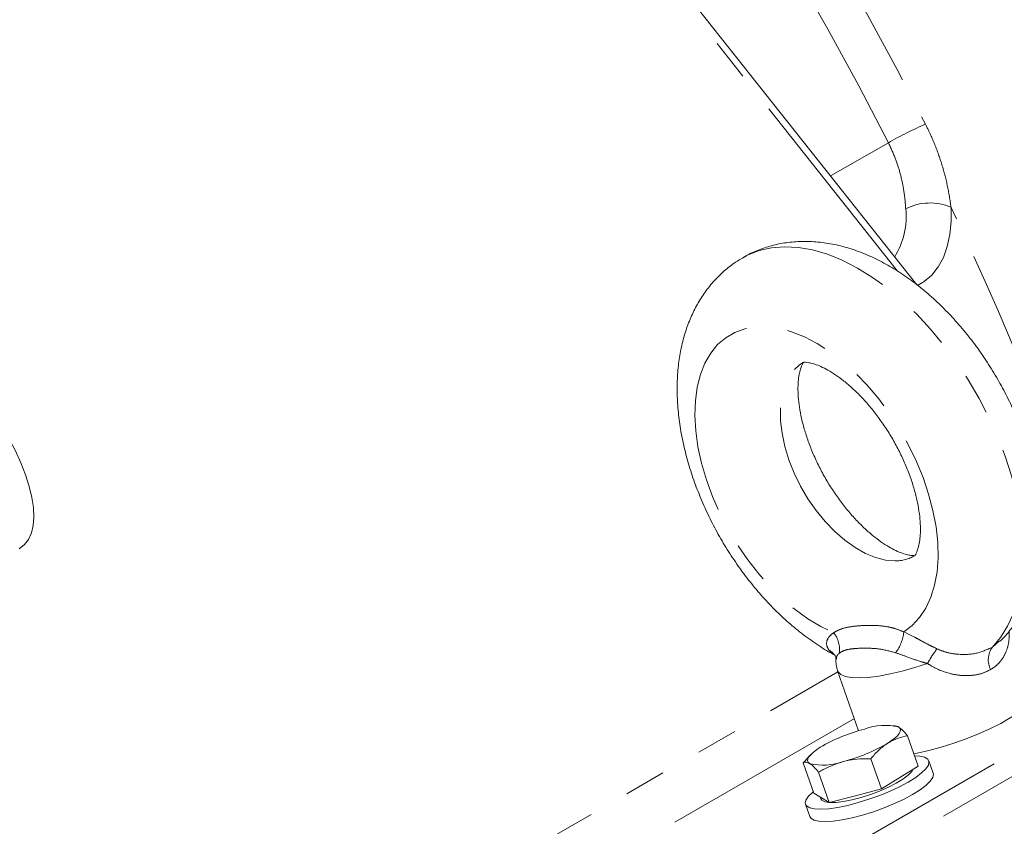
# Model space of a CAD drawing. Units: millimetres. Extents: x 11 to 1180, y 5 to 832.
# Drawn here: x 553 to 583, y 665 to 690 of the extents above; entities that cross this region are included whole.
import ezdxf

# ---------------------------------------------------------------- set-up
doc = ezdxf.new("R2010")
doc.units = ezdxf.units.MM
doc.linetypes.add('PHANTOM', pattern=[12.7, 6.35, -1.27, 1.27, -1.27, 1.27, -1.27])

msp = doc.modelspace()

# ---------------------------------------------------------------- linework, layer by layer
at = {"color": 7, "linetype": 'Continuous', "lineweight": 15}
for p, q in [((580.7505, 682.0194), (555.6485, 713.6709)), ((578.3272, 670.1968), (578.9704, 668.3678)), ((580.0909, 668.5222), (580.0348, 668.5292)), ((580.7938, 667.2887), (580.4676, 668.2162)), ((577.4325, 667.5551), (577.2762, 667.3874)), ((577.5096, 667.6412), (577.4291, 667.5582)), ((579.6666, 666.5852), (579.3404, 667.5127)), ((577.6024, 666.4599), (577.2762, 667.3874)), ((580.7938, 667.2887), (580.2302, 666.937)), ((581.2507, 667.0661), (581.1169, 667.4465)), ((578.0709, 666.1708), (577.7447, 667.0983)), ((580.2302, 666.937), (579.6666, 666.5852)), ((577.8366, 666.3154), (577.6024, 666.4599)), ((577.7957, 666.3406), (577.8151, 666.2854)), ((578.0709, 666.1708), (577.8366, 666.3154)), ((578.8688, 666.378), (578.0709, 666.1708)), ((579.6666, 666.5852), (578.8688, 666.378)), ((577.3434, 666.1195), (577.4772, 665.7391))]:
    msp.add_line(p, q, dxfattribs=at)
at = {"color": 8, "linetype": 'PHANTOM', "lineweight": 0}
for p, q in [((580.1625, 682.4303), (555.5147, 713.509)), ((578.1076, 685.3519), (579.8791, 686.3654)), ((583.0577, 670.9196), (583.2836, 671.1182)), ((532.2804, 643.5834), (578.3363, 670.1709)), ((544.6191, 645.1359), (586.5948, 669.368)), ((578.838, 668.7445), (532.1617, 641.7989)), ((587.0646, 668.9309), (545.0888, 644.6989))]:
    msp.add_line(p, q, dxfattribs=at)
at = {"color": 8, "linetype": 'PHANTOM', "lineweight": 0, "flags": 128}
for points in [[(561.4022, 713.6216), (562.6646, 712.3937), (563.9129, 711.1286), (565.1459, 709.8275), (566.3622, 708.4917), (567.5608, 707.1224), (568.7404, 705.7211), (569.8999, 704.2891), (571.0381, 702.8279), (572.154, 701.3387), (573.2464, 699.8232), (574.3143, 698.2828), (575.3566, 696.7189), (576.3723, 695.1332), (577.3604, 693.5272), (578.3199, 691.9025), (579.25, 690.2606), (580.1496, 688.6032), (581.0179, 686.9319)], [(579.8791, 686.3654), (578.9718, 688.1096), (578.0299, 689.8383), (577.0545, 691.5496), (576.0467, 693.2416), (575.0075, 694.9126), (573.9382, 696.5606), (572.8399, 698.1838), (571.7138, 699.7805), (570.5611, 701.3489), (569.3831, 702.8872), (568.1811, 704.3938), (566.9565, 705.8671), (565.7105, 707.3053), (564.4446, 708.707), (563.1601, 710.0706), (561.8584, 711.3945), (560.541, 712.6774)], [(581.7994, 684.3863), (581.8032, 683.9579), (581.7649, 683.556), (581.6849, 683.1861), (581.5643, 682.8528), (581.4047, 682.5606), (581.2081, 682.3132), (580.9772, 682.114), (580.7721, 681.9922)], [(583.0577, 670.9196), (583.3124, 671.2192), (583.5306, 671.5652), (583.7102, 671.9546), (583.8498, 672.384), (583.9482, 672.85), (584.0046, 673.3484), (584.0184, 673.8751), (583.9896, 674.4256), (583.9185, 674.9952), (583.8055, 675.5792), (583.6517, 676.1726), (583.4583, 676.7703), (583.2271, 677.3673), (582.96, 677.9585), (582.6591, 678.539), (582.3272, 679.1037), (581.967, 679.648), (581.5815, 680.1671), (581.174, 680.6568), (580.7479, 681.1128), (580.307, 681.5313), (579.8549, 681.9087), (579.3954, 682.2419), (578.9324, 682.528), (578.47, 682.7646), (578.0119, 682.9496), (577.562, 683.0816), (577.1242, 683.1595), (576.7023, 683.1824), (576.2996, 683.1503), (575.9198, 683.0634), (575.5659, 682.9225), (575.428, 682.8488)], [(580.3523, 671.3936), (580.6118, 671.5876), (580.8384, 671.8304), (581.0294, 672.1194), (581.1827, 672.4513), (581.2966, 672.8223), (581.3698, 673.2282), (581.4014, 673.6646), (581.3912, 674.1265), (581.3392, 674.6087), (581.2461, 675.1057), (581.1128, 675.612), (580.9409, 676.1219), (580.7323, 676.6297), (580.4893, 677.1296), (580.2147, 677.616), (579.9116, 678.0834), (579.5833, 678.5266), (579.2337, 678.9407), (578.8665, 679.3208), (578.486, 679.6628), (578.0964, 679.9629), (577.7021, 680.2175), (577.3075, 680.424), (576.9171, 680.5799), (576.5353, 680.6835), (576.1664, 680.7336), (575.8144, 680.7297), (575.4834, 680.6718), (575.1772, 680.5606), (574.899, 680.3973), (574.6522, 680.1837), (574.4394, 679.9223), (574.263, 679.616), (574.125, 679.2682), (574.0271, 678.8829), (573.9702, 678.4644), (573.955, 678.0173), (573.9817, 677.5468), (574.05, 677.0581), (574.1592, 676.5568), (574.3079, 676.0483), (574.4946, 675.5386), (574.717, 675.0333), (574.9728, 674.538), (575.2591, 674.0585), (575.5725, 673.6), (575.9096, 673.1677), (576.2667, 672.7665), (576.6396, 672.4009), (577.0242, 672.075), (577.4162, 671.7924), (577.8112, 671.5565), (578.2046, 671.3697)], [(580.0837, 673.5669), (579.7933, 673.5905), (579.4892, 673.667), (579.1764, 673.7952), (578.8604, 673.9728), (578.5466, 674.1969), (578.2403, 674.4635), (577.9468, 674.7682), (577.671, 675.1057), (577.4178, 675.4702), (577.1915, 675.8555), (576.9958, 676.2551), (576.8342, 676.662), (576.7095, 677.0693), (576.6237, 677.47), (576.5784, 677.8574), (576.5742, 678.2246), (576.6114, 678.5656), (576.6892, 678.8744), (576.8063, 679.1458), (576.9607, 679.375), (577.1498, 679.5582), (577.2812, 679.6463)], [(581.0821, 670.4241), (580.6905, 670.2986), (580.3045, 670.1913), (579.9328, 670.1046), (579.5835, 670.0404), (579.2645, 670.0001), (578.9829, 669.9846), (578.7448, 669.9943), (578.5556, 670.029), (578.4195, 670.0878), (578.3395, 670.1695), (578.3272, 670.1968)]]:
    msp.add_lwpolyline(points, dxfattribs=at)
at = {"color": 7, "linetype": 'Continuous', "lineweight": 15, "flags": 128}
for points in [[(584.4136, 669.6189), (584.4174, 669.6067), (584.4164, 669.4985), (584.3594, 669.3732), (584.2479, 669.2335), (584.0841, 669.0824), (583.8715, 668.9231), (583.6146, 668.7591), (583.319, 668.5937), (582.991, 668.4306), (582.6374, 668.2731), (582.266, 668.1247), (581.8845, 667.9886), (581.5011, 667.8676), (581.124, 667.7643), (580.7612, 667.6809), (580.6627, 667.6612)], [(580.1903, 668.483), (580.2316, 668.4455), (580.249, 668.3991), (580.242, 668.3446), (580.2108, 668.2829), (580.156, 668.2151), (580.0785, 668.1423), (579.9796, 668.0657), (579.861, 667.9867)], [(577.4675, 667.3651), (577.4262, 667.4026), (577.4088, 667.449), (577.4158, 667.5035), (577.447, 667.5652), (577.5018, 667.633), (577.5793, 667.7058), (577.6782, 667.7824), (577.7968, 667.8614)], [(577.585, 666.5094), (577.5624, 666.4906), (577.4318, 666.3627), (577.3559, 666.2475), (577.3369, 666.1486), (577.3754, 666.069), (577.4703, 666.011), (577.6186, 665.9765), (577.816, 665.9666), (578.0563, 665.9814), (578.3322, 666.0206), (578.6355, 666.0829), (578.9568, 666.1666), (579.2864, 666.2689), (579.6143, 666.3869), (579.9306, 666.5169), (580.2255, 666.655), (580.4902, 666.797), (580.7167, 666.9385), (580.8979, 667.0753), (581.0285, 667.2033), (581.1045, 667.3185), (581.1235, 667.4174), (581.085, 667.497), (580.9901, 667.5549), (580.8417, 667.5894), (580.6845, 667.5994)], [(577.4772, 665.7391), (577.5092, 665.6886), (577.604, 665.6307), (577.7524, 665.5962), (577.9497, 665.5862), (578.19, 665.601), (578.466, 665.6402), (578.7692, 665.7026), (579.0905, 665.7862), (579.4202, 665.8885), (579.7481, 666.0065), (580.0643, 666.1365), (580.3593, 666.2746), (580.624, 666.4166), (580.8504, 666.5582), (581.0317, 666.695), (581.1623, 666.8229), (581.2382, 666.9381), (581.2572, 667.037), (581.2507, 667.0661)], [(580.6391, 667.1921), (580.5936, 667.1163), (580.4854, 667.006), (580.3258, 666.8867), (580.1214, 666.763), (579.8804, 666.6402), (579.6129, 666.5233), (579.3297, 666.4169), (579.0424, 666.3256), (578.7627, 666.253), (578.5023, 666.2021), (578.2716, 666.1749), (578.0802, 666.1727), (577.9358, 666.1954), (577.8445, 666.2422), (577.8151, 666.2854)]]:
    msp.add_lwpolyline(points, dxfattribs=at)
at = {"color": 8, "linetype": 'PHANTOM', "lineweight": 0}
for centre, radius, start, end in [((585.452, 676.5904), 11.2521, 113.20823, 119.68817), ((581.1507, 682.877), 1.6428, 66.74316, 116.72535), ((578.1276, 684.0963), 2.2977, 327.85356, 6.19775), ((492.6947, 641.9626), 98.6885, 20.812052, 25.459655), ((580.0897, 674.7926), 1.2257, 269.72067, 299.4816), ((577.5972, 670.8692), 0.787, 350.20508, 39.49063), ((579.0745, 671.5246), 1.2845, 323.16397, 354.14533), ((577.7731, 670.3275), 0.5846, 36.91288, 60.76488), ((583.6179, 669.128), 2.8478, 142.17708, 152.92739), ((583.6176, 670.5376), 0.6779, 145.70017, 206.177)]:
    msp.add_arc(centre, radius, start, end, dxfattribs=at)
at = {"color": 7, "linetype": 'Continuous', "lineweight": 15}
for centre, radius, start, end in [((580.4309, 663.3827), 5.1958, 104.17816, 120.46161), ((579.775, 666.7935), 1.7398, 76.18804, 110.76357), ((577.2268, 672.4657), 5.1961, 284.17864, 300.46113), ((577.8828, 669.0547), 1.7398, 256.18866, 290.76295)]:
    msp.add_arc(centre, radius, start, end, dxfattribs=at)
at = {"color": 8, "linetype": 'PHANTOM', "lineweight": 0}
msp.add_ellipse((550.0056, 678.0719), major_axis=(-3.368, 4.0572), ratio=0.3825644, start_param=3.0762967, end_param=4.6301726, dxfattribs=at)
for points, knots in [([(581.0179, 686.9319), (581.111, 686.7374), (581.2985, 686.3453), (581.5209, 685.7152), (581.6994, 685.0506), (581.7658, 684.6093), (581.7994, 684.3863)], [0, 0, 0, 0, 0.2319169, 0.4673117, 0.7308037, 1, 1, 1, 1]), ([(580.4119, 684.3443), (580.398, 684.5153), (580.3698, 684.8623), (580.2578, 685.3918), (580.0978, 685.9), (579.9525, 686.2092), (579.8791, 686.3654)], [0, 0, 0, 0, 0.265531, 0.5388213, 0.7669459, 1, 1, 1, 1]), ([(578.2046, 671.3697), (578.2657, 671.4037), (578.4178, 671.4883), (578.7146, 671.5561), (579.0799, 671.5902), (579.4565, 671.5982), (579.7988, 671.5657), (580.0896, 671.4989), (580.2648, 671.4287), (580.3523, 671.3936)], [0, 0, 0, 0, 0.10176184, 0.25359888, 0.40574278, 0.59140837, 0.77695023, 0.88860647, 1, 1, 1, 1]), ([(578.0586, 670.8376), (578.0327, 670.8832), (577.9655, 671.0013), (578.0002, 671.1488), (578.0889, 671.2799), (578.1553, 671.3314), (578.2046, 671.3697)], [0, 0, 0, 0, 0.2468587, 0.6399648, 0.732147, 1, 1, 1, 1]), ([(580.3523, 671.3936), (580.4606, 671.342), (580.6334, 671.2598), (580.9073, 671.1104), (581.1378, 670.9868), (581.2944, 670.9104), (581.3684, 670.8743)], [0, 0, 0, 0, 0.3611754, 0.57627276, 0.79982878, 1, 1, 1, 1]), ([(583.58, 671.4245), (583.5806, 671.3258), (583.5818, 671.1256), (583.5183, 670.851), (583.4046, 670.6036), (583.2369, 670.3924), (583.0851, 670.2898), (583.0093, 670.2386)], [0, 0, 0, 0, 0.1982278, 0.4023519, 0.6063024, 0.8031958, 1, 1, 1, 1]), ([(578.2062, 670.7087), (578.1937, 670.7136), (578.1379, 670.7355), (578.0933, 670.793), (578.0586, 670.8376)], [0, 0, 0, 0, 0.2246202, 1, 1, 1, 1]), ([(580.1025, 670.7545), (579.9409, 670.7984), (579.6413, 670.8798), (579.2587, 670.8951), (578.9469, 670.8932), (578.6866, 670.8694), (578.4942, 670.8203), (578.4074, 670.7595), (578.3728, 670.7353)], [0, 0, 0, 0, 0.2194597, 0.4067832, 0.5964396, 0.7469261, 0.8992987, 1, 1, 1, 1]), ([(581.3684, 670.8743), (581.4634, 670.8359), (581.6563, 670.7578), (582.0627, 670.6896), (582.5753, 670.7045), (582.8981, 670.8484), (583.0577, 670.9196)], [0, 0, 0, 0, 0.16594263, 0.33704388, 0.67218473, 1, 1, 1, 1]), ([(578.3728, 670.7353), (578.3438, 670.708), (578.2852, 670.6527), (578.2919, 670.5891), (578.2953, 670.557)], [0, 0, 0, 0, 0.4952701, 1, 1, 1, 1]), ([(581.0821, 670.4241), (581.0092, 670.4441), (580.7832, 670.5062), (580.444, 670.6348), (580.2065, 670.7181), (580.1025, 670.7545)], [0, 0, 0, 0, 0.2111768, 0.6547208, 1, 1, 1, 1]), ([(583.0093, 670.2386), (582.9237, 670.1968), (582.7524, 670.1131), (582.4457, 670.0539), (582.1151, 670.0506), (581.6891, 670.1215), (581.3379, 670.2613), (581.123, 670.3981), (581.0821, 670.4241)], [0, 0, 0, 0, 0.1568167, 0.3137092, 0.4793757, 0.6451947, 0.9324605, 1, 1, 1, 1])]:
    msp.add_open_spline(points, degree=3, knots=knots, dxfattribs=at)
at = {"color": 7, "linetype": 'Continuous', "lineweight": 15}
for points, knots in [([(583.2953, 671.1055), (583.3268, 671.1348), (583.4647, 671.2632), (583.6737, 671.528), (583.9198, 671.8972), (584.1264, 672.3022), (584.2958, 672.7384), (584.4256, 673.2059), (584.5146, 673.7022), (584.5611, 674.2244), (584.5642, 674.768), (584.5239, 675.3272), (584.4411, 675.8963), (584.3174, 676.4698), (584.1548, 677.0429), (583.9553, 677.6117), (583.7209, 678.1727), (583.4535, 678.7223), (583.1552, 679.2574), (582.8276, 679.7747), (582.4728, 680.2708), (582.0926, 680.7426), (581.6886, 681.1869), (581.2626, 681.6005), (580.816, 681.98), (580.3507, 682.3219), (579.8686, 682.6222), (579.3728, 682.8764), (578.8675, 683.08), (578.3586, 683.2288), (577.8525, 683.3201), (577.3559, 683.3532), (576.8751, 683.3286), (576.4145, 683.2498), (575.9805, 683.1158), (575.6513, 682.9792), (575.4781, 682.8723), (575.4308, 682.8431)], [0, 0, 0, 0, 0.0077727, 0.0340394, 0.0606413, 0.0877565, 0.1155311, 0.144053, 0.1733273, 0.2032618, 0.2336869, 0.2643992, 0.2952037, 0.325959, 0.3566149, 0.3871597, 0.417608, 0.4479888, 0.47834, 0.5087024, 0.5391095, 0.5696015, 0.6002227, 0.6310134, 0.662007, 0.6932188, 0.7246318, 0.7561677, 0.7876222, 0.818753, 0.8492962, 0.8790471, 0.9079161, 0.9359357, 0.9632254, 0.9899521, 1, 1, 1, 1]), ([(575.4308, 682.8431), (575.3523, 682.7984), (575.148, 682.6818), (574.8502, 682.4438), (574.5387, 682.1396), (574.2636, 681.7975), (574.0244, 681.4218), (573.8223, 681.0131), (573.6583, 680.5724), (573.5337, 680.101), (573.4504, 679.601), (573.4097, 679.0756), (573.4124, 678.5296), (573.4584, 677.9687), (573.5468, 677.3987), (573.6759, 676.825), (573.8435, 676.2523), (574.0478, 675.6843), (574.2868, 675.1247), (574.5584, 674.5768), (574.8608, 674.0439), (575.1921, 673.5293), (575.5504, 673.0362), (575.9339, 672.568), (576.3409, 672.1275), (576.7699, 671.7186), (577.2187, 671.3428), (577.6875, 671.0104), (578.0173, 670.7974), (578.1937, 670.7102), (578.2043, 670.7049)], [0, 0, 0, 0, 0.0206881, 0.0538915, 0.0870488, 0.1204162, 0.1542402, 0.1887436, 0.2241039, 0.2604196, 0.2976813, 0.3357567, 0.3744198, 0.413415, 0.4524942, 0.4914991, 0.5303731, 0.5691065, 0.6077222, 0.6462584, 0.6847634, 0.7232903, 0.7618784, 0.8005819, 0.8394569, 0.8785532, 0.9179115, 0.9575461, 0.9974287, 1, 1, 1, 1]), ([(580.657, 673.728), (580.6449, 673.7281), (580.6087, 673.7284), (580.5134, 673.74), (580.3581, 673.7801), (580.1691, 673.8522), (579.9529, 673.9599), (579.7149, 674.1059), (579.4612, 674.2908), (579.1976, 674.5144), (578.9303, 674.7749), (578.6651, 675.0695), (578.4079, 675.394), (578.1638, 675.7436), (577.9378, 676.1126), (577.734, 676.4948), (577.556, 676.8833), (577.4065, 677.2708), (577.2873, 677.6501), (577.1991, 678.0139), (577.1416, 678.3548), (577.1131, 678.6659), (577.1108, 678.941), (577.13, 679.1747), (577.1648, 679.3629), (577.2075, 679.5032), (577.25, 679.5961), (577.2805, 679.6437), (577.2929, 679.6549), (577.2899, 679.6527), (577.2896, 679.6525)], [0, 0, 0, 0, 0.0195072, 0.057996, 0.0946417, 0.1305215, 0.1663889, 0.2025164, 0.2391159, 0.2762579, 0.313927, 0.3520635, 0.3905792, 0.4293752, 0.4683447, 0.507381, 0.5463556, 0.5851458, 0.6236484, 0.6617666, 0.6994167, 0.7365414, 0.773129, 0.8092432, 0.8450657, 0.8809446, 0.917307, 0.9550636, 0.9958148, 1, 1, 1, 1]), ([(577.2669, 679.6394), (577.2665, 679.6392), (577.2623, 679.6371), (577.2794, 679.6429), (577.3355, 679.6452), (577.4365, 679.6356), (577.579, 679.6028), (577.7612, 679.5381), (577.972, 679.4383), (578.2057, 679.3007), (578.4566, 679.1242), (578.7185, 678.9089), (578.9856, 678.6561), (579.2517, 678.3687), (579.5111, 678.0503), (579.7585, 677.7056), (579.9888, 677.3403), (580.1977, 676.9604), (580.3815, 676.5727), (580.5374, 676.1843), (580.6633, 675.8026), (580.7582, 675.4348), (580.8222, 675.0884), (580.8568, 674.7702), (580.8644, 674.4869), (580.8494, 674.2438), (580.8174, 674.0455), (580.7757, 673.8948), (580.7324, 673.7918), (580.6985, 673.735), (580.6822, 673.7179), (580.6849, 673.72), (580.6855, 673.7206)], [0, 0, 0, 0, 0.0043141, 0.0426214, 0.0777038, 0.1106426, 0.1452043, 0.1788634, 0.212412, 0.2461521, 0.2803054, 0.3149598, 0.350116, 0.3857238, 0.4217062, 0.4579709, 0.4944213, 0.5309544, 0.5674592, 0.6038137, 0.6399187, 0.6756828, 0.7110242, 0.7458835, 0.7802363, 0.8141259, 0.8476933, 0.8812396, 0.9151203, 0.9500813, 0.9874372, 1, 1, 1, 1]), ([(578.2078, 670.7024), (578.2088, 670.702), (578.2265, 670.695), (578.2344, 670.6872), (578.2419, 670.68)], [0, 0, 0, 0, 0.0595828, 1, 1, 1, 1]), ([(578.2391, 670.678), (578.2442, 670.6718), (578.2569, 670.6566), (578.2771, 670.5839), (578.273, 670.564), (578.2721, 670.5598)], [0, 0, 0, 0, 0.35306016, 0.86257723, 1, 1, 1, 1]), ([(578.2773, 670.5584), (578.2757, 670.5021), (578.2723, 670.3808), (578.3087, 670.2624), (578.3282, 670.199)], [0, 0, 0, 0, 0.46451525, 1, 1, 1, 1]), ([(580.1903, 668.483), (580.1848, 668.4863), (580.1478, 668.5086), (580.1169, 668.5144), (580.0905, 668.5193)], [0, 0, 0, 0, 0.1492852, 1, 1, 1, 1]), ([(580.4676, 668.2162), (580.4175, 668.2738), (580.3165, 668.3902), (580.2326, 668.4518), (580.1903, 668.483)], [0, 0, 0, 0, 0.4954601, 1, 1, 1, 1]), ([(579.861, 667.9867), (579.8744, 667.9949), (579.976, 668.057), (580.1761, 668.1493), (580.3698, 668.1937), (580.4676, 668.2162)], [0, 0, 0, 0, 0.0700905, 0.5307858, 1, 1, 1, 1]), ([(579.3404, 667.5127), (579.4199, 667.604), (579.5804, 667.7883), (579.7669, 667.9202), (579.861, 667.9867)], [0, 0, 0, 0, 0.4954574, 1, 1, 1, 1]), ([(578.4996, 667.4278), (578.5595, 667.4421), (578.8314, 667.5066), (579.1174, 667.5101), (579.3404, 667.5127)], [0, 0, 0, 0, 0.2203631, 1, 1, 1, 1]), ([(577.2762, 667.3874), (577.3022, 667.3981), (577.3548, 667.4197), (577.4297, 667.3834), (577.4675, 667.3651)], [0, 0, 0, 0, 0.4954607, 1, 1, 1, 1]), ([(577.4675, 667.3651), (577.4731, 667.3616), (577.5155, 667.3345), (577.6042, 667.2589), (577.6976, 667.1522), (577.7447, 667.0983)], [0, 0, 0, 0, 0.0700924, 0.5307871, 1, 1, 1, 1]), ([(577.7447, 667.0983), (577.7907, 667.1258), (578.025, 667.2655), (578.2881, 667.3555), (578.4996, 667.4278)], [0, 0, 0, 0, 0.1963606, 1, 1, 1, 1])]:
    msp.add_open_spline(points, degree=3, knots=knots, dxfattribs=at)

doc.saveas('drawing.dxf')
